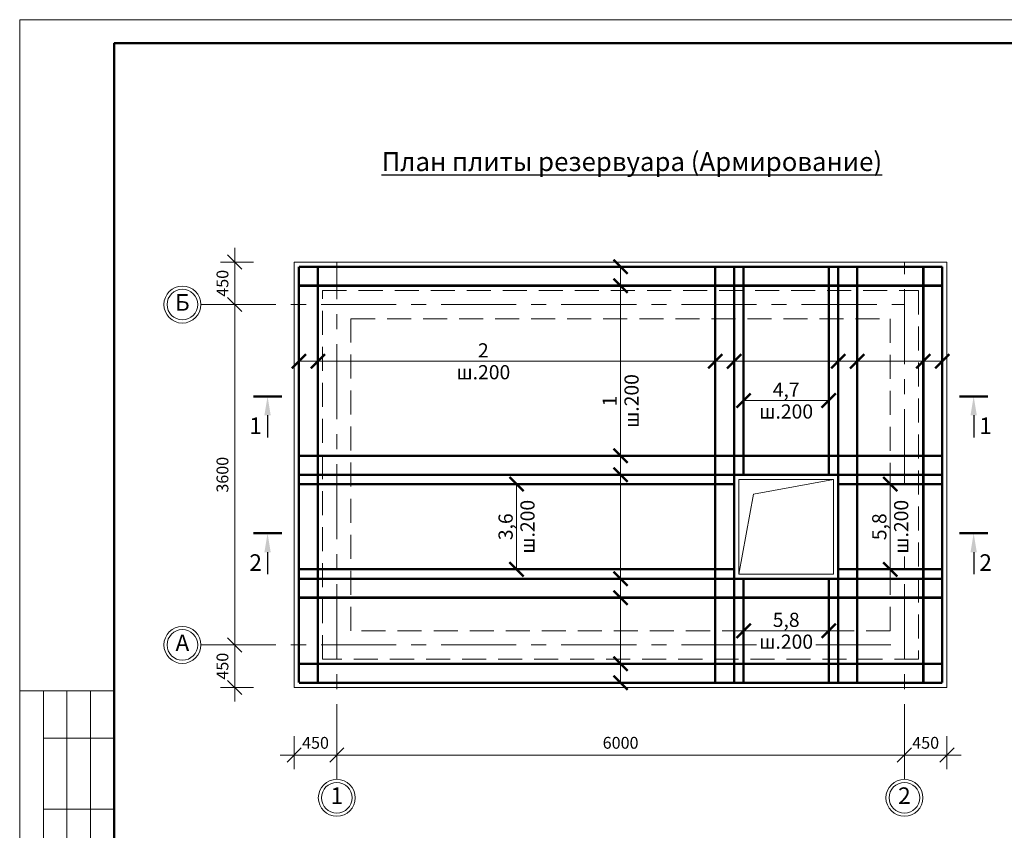
# Model space of a CAD drawing. Units: millimetres. Extents: x 500167 to 1384323, y 69025 to 98725.
# Drawn here: x 1117330 to 1138146, y 81577 to 98725 of the extents above; entities that cross this region are included whole.
import ezdxf

# ---------------------------------------------------------------- set-up
doc = ezdxf.new("R2010")
doc.units = ezdxf.units.MM
doc.linetypes.add('осевая', pattern=[50.8, 31.75, -6.35, 6.35, -6.35])
doc.linetypes.add('штриховаяX2', pattern=[38.1, 25.4, -12.7])
for name, color, linetype, lineweight in [('009_тонкий', 7, 'Continuous', 9), ('020_средний', 131, 'Continuous', 20), ('040_основной', 5, 'Continuous', 40), ('0_Ном._пера__7', 5, 'Continuous', 35), ('жирн.', 7, 'Continuous', 50), ('размер.', 7, 'Continuous', 25), ('тонкая', 7, 'Continuous', 13)]:
    doc.layers.add(name, color=color, linetype=linetype, lineweight=lineweight)
doc.layers.add('Размеры', color=7, linetype='Continuous')
doc.styles.get("Standard").update_dxf_attribs({"font": 'times.ttf', "height": 300})
doc.styles.add('style2', font='timesbd.ttf', dxfattribs={"height": 250})
doc.styles.add('Фаромуз', font='times.ttf', dxfattribs={"height": 250})
doc.dimstyles.new('М миша 50', dxfattribs={"dimtxt": 300, "dimasz": 300, "dimexe": 300, "dimexo": 0.625, "dimgap": 100, "dimtad": 1, "dimdec": 0, "dimlfac": 0.5, "dimtxsty": 'Фаромуз', "dimblk": 'OBLIQUE', "dimcen": 300, "dimdle": 300, "dimclrd": 7, "dimclre": 7, "dimadec": 0, "dimazin": 0, "dimtfac": 1, "dimtdec": 0, "dimtmove": 0, "dimatfit": 3, "dimldrblk": 'OBLIQUE', "dimfxl": 400, "dimfxlon": 1, "dimlwd": 15, "dimlwe": 13, "dimarcsym": 0})

# ---------------------------------------------------------------- blocks, each defined once
blk = doc.blocks.new('_Oblique')
at = {"color": 0, "linetype": 'ByBlock', "lineweight": -2}
blk.add_line((-0.5, -0.5), (0.5, 0.5), dxfattribs=at)
blk = doc.blocks.new('*D975')
at = {"color": 7, "lineweight": 13, "transparency": 16777216}
for p, q in [((1124034, 83569), (1124034, 82869)), ((1136034, 83569), (1136034, 82869))]:
    blk.add_line(p, q, dxfattribs=at)
at = {"color": 7, "lineweight": 15, "transparency": 16777216}
blk.add_line((1123734, 83169), (1136334, 83169), dxfattribs=at)
at = {"layer": 'Defpoints', "color": 0, "lineweight": 9, "transparency": 16777216}
for p in [(1124034, 85453), (1136034, 85453), (1136034, 83169)]:
    blk.add_point(p, dxfattribs=at)
at = {"color": 7, "lineweight": 15, "transparency": 16777216, "xscale": 300, "yscale": 300, "zscale": 300, "rotation": 180}
blk.add_blockref('_Oblique', (1124034, 83169), dxfattribs=at)
at = {"color": 7, "lineweight": 15, "transparency": 16777216, "xscale": 300, "yscale": 300, "zscale": 300}
blk.add_blockref('_Oblique', (1136034, 83169), dxfattribs=at)
at = {"color": 0, "lineweight": 9, "transparency": 16777216, "insert": (1130034, 83396), "char_height": 250, "attachment_point": 5, "style": 'Фаромуз'}
blk.add_mtext('6000', dxfattribs=at)
blk = doc.blocks.new('*D980')
at = {"color": 7, "lineweight": 13, "transparency": 16777216}
for p, q in [((1123134, 83569), (1123134, 82869)), ((1124034, 83569), (1124034, 82869))]:
    blk.add_line(p, q, dxfattribs=at)
at = {"color": 7, "lineweight": 15, "transparency": 16777216}
blk.add_line((1122834, 83169), (1124334, 83169), dxfattribs=at)
at = {"layer": 'Defpoints', "color": 0, "lineweight": 9, "transparency": 16777216}
for p in [(1124034, 86038), (1123134, 85438), (1124034, 83169)]:
    blk.add_point(p, dxfattribs=at)
at = {"color": 7, "lineweight": 15, "transparency": 16777216, "xscale": 300, "yscale": 300, "zscale": 300, "rotation": 180}
blk.add_blockref('_Oblique', (1123134, 83169), dxfattribs=at)
at = {"color": 7, "lineweight": 15, "transparency": 16777216, "xscale": 300, "yscale": 300, "zscale": 300}
blk.add_blockref('_Oblique', (1124034, 83169), dxfattribs=at)
at = {"color": 0, "lineweight": 9, "transparency": 16777216, "insert": (1123584, 83396), "char_height": 250, "attachment_point": 5, "style": 'Фаромуз'}
blk.add_mtext('450', dxfattribs=at)
blk = doc.blocks.new('*D976')
at = {"color": 7, "lineweight": 13, "transparency": 16777216}
for p, q in [((1136034, 83569), (1136034, 82869)), ((1136934, 83569), (1136934, 82869))]:
    blk.add_line(p, q, dxfattribs=at)
at = {"color": 7, "lineweight": 15, "transparency": 16777216}
blk.add_line((1137234, 83169), (1135734, 83169), dxfattribs=at)
at = {"layer": 'Defpoints', "color": 0, "lineweight": 9, "transparency": 16777216}
for p in [(1136034, 86038), (1136934, 85438), (1136034, 83169)]:
    blk.add_point(p, dxfattribs=at)
at = {"color": 7, "lineweight": 15, "transparency": 16777216, "xscale": 300, "yscale": 300, "zscale": 300, "rotation": 180}
blk.add_blockref('_Oblique', (1136034, 83169), dxfattribs=at)
at = {"color": 7, "lineweight": 15, "transparency": 16777216, "xscale": 300, "yscale": 300, "zscale": 300}
blk.add_blockref('_Oblique', (1136934, 83169), dxfattribs=at)
at = {"color": 0, "lineweight": 9, "transparency": 16777216, "insert": (1136484, 83396), "char_height": 250, "attachment_point": 5, "style": 'Фаромуз'}
blk.add_mtext('450', dxfattribs=at)
blk = doc.blocks.new('*D977')
at = {"color": 7, "lineweight": 15, "transparency": 16777216}
blk.add_line((1121876, 85199), (1121876, 92999), dxfattribs=at)
at = {"color": 7, "lineweight": 13, "transparency": 16777216}
for p, q in [((1122276, 92699), (1121576, 92699)), ((1122276, 85499), (1121576, 85499))]:
    blk.add_line(p, q, dxfattribs=at)
at = {"layer": 'Defpoints', "color": 0, "lineweight": 9, "transparency": 16777216}
for p in [(1121876, 92699), (1124034, 92699), (1123903, 85499)]:
    blk.add_point(p, dxfattribs=at)
at = {"color": 7, "lineweight": 15, "transparency": 16777216, "xscale": 300, "yscale": 300, "zscale": 300}
for p, rotation in [((1121876, 92699), 90), ((1121876, 85499), 270)]:
    blk.add_blockref('_Oblique', p, dxfattribs=dict(at, rotation=rotation))
at = {"color": 0, "lineweight": 9, "transparency": 16777216, "insert": (1121649, 89099), "char_height": 250, "attachment_point": 5, "rotation": 90, "style": 'Фаромуз'}
blk.add_mtext('3600', dxfattribs=at)
blk = doc.blocks.new('*D978')
at = {"color": 7, "lineweight": 15, "transparency": 16777216}
blk.add_line((1121876, 84299), (1121876, 85799), dxfattribs=at)
at = {"color": 7, "lineweight": 13, "transparency": 16777216}
for p, q in [((1122276, 85499), (1121576, 85499)), ((1122276, 84599), (1121576, 84599))]:
    blk.add_line(p, q, dxfattribs=at)
at = {"layer": 'Defpoints', "color": 0, "lineweight": 9, "transparency": 16777216}
for p in [(1121876, 85499), (1124488, 85499), (1123888, 84599)]:
    blk.add_point(p, dxfattribs=at)
at = {"color": 7, "lineweight": 15, "transparency": 16777216, "xscale": 300, "yscale": 300, "zscale": 300}
for p, rotation in [((1121876, 85499), 90), ((1121876, 84599), 270)]:
    blk.add_blockref('_Oblique', p, dxfattribs=dict(at, rotation=rotation))
at = {"color": 0, "lineweight": 9, "transparency": 16777216, "insert": (1121649, 85049), "char_height": 250, "attachment_point": 5, "rotation": 90, "style": 'Фаромуз'}
blk.add_mtext('450', dxfattribs=at)
blk = doc.blocks.new('*D979')
at = {"color": 7, "lineweight": 15, "transparency": 16777216}
blk.add_line((1121876, 93899), (1121876, 92399), dxfattribs=at)
at = {"color": 7, "lineweight": 13, "transparency": 16777216}
for p, q in [((1122276, 93599), (1121576, 93599)), ((1122276, 92699), (1121576, 92699))]:
    blk.add_line(p, q, dxfattribs=at)
at = {"layer": 'Defpoints', "color": 0, "lineweight": 9, "transparency": 16777216}
for p in [(1123888, 93599), (1121876, 92699), (1124488, 92699)]:
    blk.add_point(p, dxfattribs=at)
at = {"color": 7, "lineweight": 15, "transparency": 16777216, "xscale": 300, "yscale": 300, "zscale": 300}
for p, rotation in [((1121876, 93599), 90), ((1121876, 92699), 270)]:
    blk.add_blockref('_Oblique', p, dxfattribs=dict(at, rotation=rotation))
at = {"color": 0, "lineweight": 9, "transparency": 16777216, "insert": (1121649, 93149), "char_height": 250, "attachment_point": 5, "rotation": 90, "style": 'Фаромуз'}
blk.add_mtext('450', dxfattribs=at)

msp = doc.modelspace()

# ---------------------------------------------------------------- linework, layer by layer
at = {"color": 242, "linetype": 'осевая', "lineweight": 0, "ltscale": 50}
for p, q in [((1124034.4, 82656.1), (1124034.4, 93598.9)), ((1136034.4, 88898.9), (1136034.4, 93598.9)), ((1121160.8, 92698.9), (1136034.4, 92698.9)), ((1136034.4, 82656.1), (1136034.4, 87371.4)), ((1121160.8, 85498.9), (1132907, 85498.9)), ((1134161.9, 85498.9), (1136034.4, 85498.9))]:
    msp.add_line(p, q, dxfattribs=at)
at = {"lineweight": 9, "const_width": 50}
for points in [[(1129884.4, 93648.8), (1130184.4, 93348.8)], [(1123234.4, 93498.9), (1136834.4, 93498.9)], [(1123234.4, 93498.9), (1123234.4, 84698.9)], [(1123634.4, 93498.9), (1123634.4, 84698.9)], [(1132034.4, 93498.9), (1132034.4, 84698.9)], [(1132434.4, 93498.9), (1132434.4, 84698.9)], [(1132634.4, 93498.9), (1132634.4, 89098.9)], [(1134434.4, 93498.9), (1134434.4, 89098.9)], [(1134634.4, 93498.9), (1134634.4, 84698.9)], [(1135034.4, 93498.9), (1135034.4, 84698.9)], [(1136434.4, 84698.9), (1136434.4, 93498.9)], [(1136834.4, 84698.9), (1136834.4, 93498.9)], [(1129884.4, 93248.8), (1130184.4, 92948.8)], [(1123234.4, 93098.9), (1136834.4, 93098.9)], [(1123384.4, 91648.9), (1123084.4, 91348.9)], [(1123784.4, 91648.9), (1123484.4, 91348.9)], [(1132184.4, 91648.9), (1131884.4, 91348.9)], [(1132584.4, 91648.9), (1132284.4, 91348.9)], [(1134784.4, 91648.9), (1134484.4, 91348.9)], [(1135184.4, 91648.9), (1134884.4, 91348.9)], [(1136584.4, 91648.9), (1136284.4, 91348.9)], [(1136984.4, 91648.9), (1136684.4, 91348.9)], [(1132784.4, 90818), (1132484.4, 90518)], [(1134584.4, 90818), (1134284.4, 90518)], [(1136834.4, 89498.9), (1123234.4, 89498.9)], [(1129884.4, 89648.9), (1130184.4, 89348.9)], [(1136834.4, 89098.9), (1123234.4, 89098.9)], [(1129884.4, 89248.9), (1130184.4, 88948.9)], [(1123234.4, 88898.9), (1132434.4, 88898.9)], [(1127684.4, 89048.9), (1127984.4, 88748.9)], [(1136834.4, 88898.9), (1134634.4, 88898.9)], [(1135584.4, 89048.9), (1135884.4, 88748.9)], [(1127684.4, 87248.9), (1127984.4, 86948.9)], [(1135584.4, 87248.9), (1135884.4, 86948.9)], [(1123234.4, 87098.9), (1132434.4, 87098.9)], [(1129884.4, 87048.9), (1130184.4, 86748.9)], [(1136834.4, 87098.9), (1134634.4, 87098.9)], [(1136834.4, 86898.9), (1123234.4, 86898.9)], [(1132634.4, 84698.9), (1132634.4, 86898.9)], [(1134434.4, 84698.9), (1134434.4, 86898.9)], [(1129884.4, 86648.9), (1130184.4, 86348.9)], [(1136834.4, 86498.9), (1123234.4, 86498.9)], [(1132784.4, 85948.9), (1132484.4, 85648.9)], [(1134584.4, 85948.9), (1134284.4, 85648.9)], [(1129884.4, 85248.9), (1130184.4, 84948.9)], [(1136834.4, 85098.9), (1123234.4, 85098.9)], [(1136834.4, 84698.9), (1123234.4, 84698.9)], [(1129884.4, 84848.8), (1130184.4, 84548.8)]]:
    msp.add_lwpolyline(points, dxfattribs=at)
at = {"lineweight": 9}
for points in [[(1123134.4, 93598.9), (1136934.4, 93598.9), (1136934.4, 84598.9), (1123134.4, 84598.9)], [(1132534.4, 88998.9), (1134534.4, 88998.9), (1134534.4, 86998.9), (1132534.4, 86998.9)]]:
    msp.add_lwpolyline(points, close=True, dxfattribs=at)
at = {"linetype": 'штриховаяX2', "lineweight": 9, "ltscale": 20}
for points in [[(1123734.4, 92998.9), (1136334.4, 92998.9), (1136334.4, 85198.9), (1123734.4, 85198.9)], [(1124334.4, 92398.9), (1135734.4, 92398.9), (1135734.4, 85798.9), (1124334.4, 85798.9)]]:
    msp.add_lwpolyline(points, close=True, dxfattribs=at)
at = {"lineweight": 9}
msp.add_lwpolyline([(1132534.4, 86998.9), (1132845.2, 88684.7), (1134534.4, 88998.9)], dxfattribs=at)
for centre in [(1120769.8, 92698.9), (1120769.8, 85498.9), (1124034.4, 82265.2), (1136034.4, 82265.2)]:
    msp.add_circle(centre, 390.9, dxfattribs=at)
at = {"layer": '009_тонкий', "color": 0, "lineweight": 9}
msp.add_lwpolyline([(1159330.3, 69025.2), (1117330.3, 69025.2), (1117330.3, 98725.2), (1159330.3, 98725.2)], close=True, dxfattribs=at)
at = {"layer": '020_средний', "color": 0, "lineweight": 9}
for p, q in [((1117830.3, 84525.2), (1117830.3, 78025.2)), ((1118330.3, 84525.2), (1118330.3, 78025.2)), ((1118830.3, 84525.2), (1118830.3, 78025.2)), ((1117830.3, 83525.2), (1119330.3, 83525.2)), ((1117830.3, 82025.2), (1119330.3, 82025.2))]:
    msp.add_line(p, q, dxfattribs=at)
msp.add_lwpolyline([(1119330.3, 84525.2), (1117330.3, 84525.2), (1117330.3, 78025.2), (1118130.3, 78025.2)], dxfattribs=at)
at = {"layer": '040_основной', "color": 0, "lineweight": 50}
msp.add_lwpolyline([(1119330.3, 69525.2), (1158830.3, 69525.2), (1158830.3, 98225.2), (1119330.3, 98225.2)], close=True, dxfattribs=at)
at = {"layer": '0_Ном._пера__7', "color": 0, "linetype": 'Continuous', "lineweight": 9}
for p, q in [((1130034.4, 84698.9), (1130034.4, 93498.9)), ((1123234.4, 91498.9), (1136834.4, 91498.9)), ((1132634.4, 90668), (1134434.4, 90668)), ((1127834.4, 87098.9), (1127834.4, 88898.9)), ((1135734.4, 87098.9), (1135734.4, 88898.9)), ((1132634.4, 85798.9), (1134434.4, 85798.9))]:
    msp.add_line(p, q, dxfattribs=at)
at = {"layer": 'жирн.', "color": 5}
for p, q in [((1122869, 90756.9), (1122271.6, 90756.9)), ((1137199.8, 90756.9), (1137797.3, 90756.9)), ((1122869, 87860.7), (1122271.6, 87860.7)), ((1137199.8, 87860.7), (1137797.3, 87860.7))]:
    msp.add_line(p, q, dxfattribs=at)
at = {"layer": 'размер.', "color": 5}
for p, q in [((1122570.3, 90356.9), (1122570.3, 89889.7)), ((1137498.6, 90356.9), (1137498.6, 89889.7)), ((1122570.3, 87460.7), (1122570.3, 86993.5)), ((1137498.6, 87460.7), (1137498.6, 86993.5))]:
    msp.add_line(p, q, dxfattribs=at)
for points in [[(1122637, 90356.9), (1122570.3, 90756.9), (1122503.6, 90356.9)], [(1137431.9, 90356.9), (1137498.6, 90756.9), (1137565.2, 90356.9)], [(1122637, 87460.7), (1122570.3, 87860.7), (1122503.6, 87460.7)], [(1137431.9, 87460.7), (1137498.6, 87860.7), (1137565.2, 87460.7)]]:
    msp.add_solid(points, dxfattribs=at)
at = {"layer": 'тонкая'}
for centre in [(1120769.8, 92698.9), (1120769.8, 85498.9), (1124034.4, 82265.2), (1136034.4, 82265.2)]:
    msp.add_circle(centre, 323.5, dxfattribs=at)

# ---------------------------------------------------------------- texts
at = {"layer": '0_Ном._пера__7', "color": 0, "linetype": 'Continuous', "char_height": 300, "width": 1054.943, "attachment_point": 5, "line_spacing_factor": 0.924837}
for s, insert in [('\\A1;2\\Pш.200', (1127132.5, 91498.9)), ('\\A1;4,7\\Pш.200', (1133534.4, 90668)), ('\\A1;5,8\\Pш.200', (1133534.4, 85798.9))]:
    msp.add_mtext(s, dxfattribs=dict(at, insert=insert))
at = {"layer": '0_Ном._пера__7', "color": 0, "linetype": 'Continuous', "char_height": 300, "width": 1054.943, "attachment_point": 5, "rotation": 90, "line_spacing_factor": 0.924837}
for s, insert in [('\\A1;1\\Pш.200', (1130034.4, 90658.7)), ('\\A1;3,6\\Pш.200', (1127834.4, 87998.9)), ('\\A1;5,8\\Pш.200', (1135734.4, 87998.9))]:
    msp.add_mtext(s, dxfattribs=dict(at, insert=insert))
at = {"layer": 'Размеры', "insert": (1130210.5, 95722.8), "char_height": 400, "width": 13723.373, "attachment_point": 5}
msp.add_mtext('{\\L План плиты резервуара (Армирование)}', dxfattribs=at)
at = {"layer": 'тонкая', "char_height": 350, "attachment_point": 5, "style": 'style2'}
for s, insert in [('Б', (1120769.8, 92698.9)), ('1', (1122318.2, 90092)), ('1', (1137750.7, 90092)), ('2', (1122318.2, 87195.8)), ('2', (1137750.7, 87195.8)), ('А', (1120769.8, 85498.9)), ('1', (1124034.4, 82265.2)), ('2', (1136034.4, 82265.2))]:
    msp.add_mtext(s, dxfattribs=dict(at, insert=insert))

# ---------------------------------------------------------------- dimensions: what is measured, and where the dimension line sits
at = {"lineweight": 9}
for base, p1, p2, angle, picture, middle in [((1121876.5, 92698.9), (1123887.9, 93598.9), (1124487.9, 92698.9), 270, '*D979', (1121649.3, 93148.9)), ((1121876.5, 92698.9), (1123903.3, 85498.9), (1124034.4, 92698.9), 90, '*D977', (1121649.3, 89098.9)), ((1136034.4, 83169), (1136934.4, 85437.9), (1136034.4, 86037.9), 180, '*D976', (1136484.4, 83396.1)), ((1121876.5, 85498.9), (1123887.9, 84598.9), (1124487.9, 85498.9), 90, '*D978', (1121649.3, 85048.9))]:
    dim = msp.add_linear_dim(base=base, p1=p1, p2=p2, angle=angle, dimstyle='М миша 50', dxfattribs=at)
    dim.commit()
    dim.dimension.update_dxf_attribs({"geometry": picture, "text_midpoint": middle})
for base, p1, p2, picture, middle in [((1124034.4, 83169), (1123134.4, 85437.9), (1124034.4, 86037.9), '*D980', (1123584.4, 83396.1)), ((1136034.4, 83169), (1124034.4, 85453.3), (1136034.4, 85453.3), '*D975', (1130034.4, 83396.1))]:
    dim = msp.add_linear_dim(base=base, p1=p1, p2=p2, dimstyle='М миша 50', dxfattribs=at)
    dim.commit()
    dim.dimension.update_dxf_attribs({"geometry": picture, "text_midpoint": middle})

doc.saveas('drawing.dxf')
